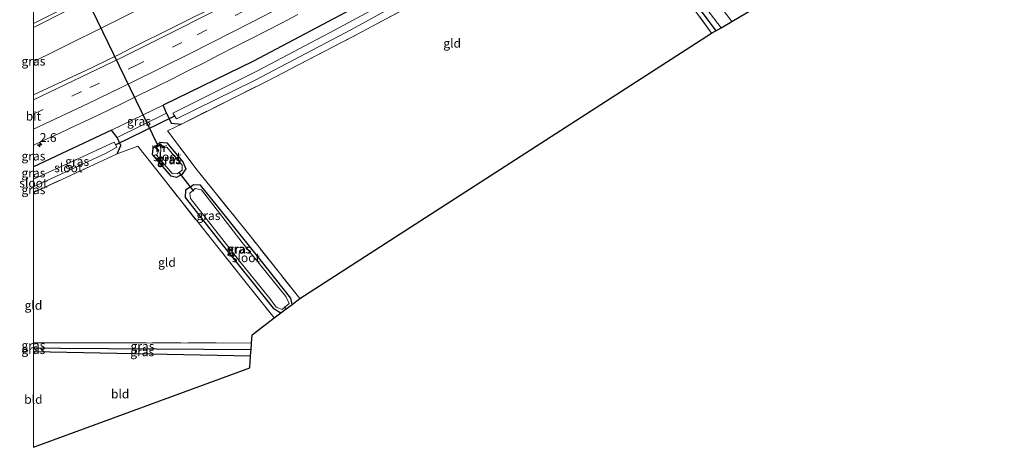
# Model space of a CAD drawing. Units: metres. Extents: x 229995 to 240004, y 525197 to 526424.
# Drawn here: x 229996 to 230274, y 525325 to 525445 of the extents above; entities that cross this region are included whole.
import ezdxf
from ezdxf.enums import TextEntityAlignment as Align

# ---------------------------------------------------------------- set-up
doc = ezdxf.new("R2010")
doc.units = ezdxf.units.M
doc.linetypes.add('IE-TERREINAFSCHEIDING', pattern=[10, 8, -2])
doc.linetypes.add('VW-3-9_STREEP', pattern=[12, 3, -9])
doc.layers.get('0').update_dxf_attribs({"lineweight": 25})
for name, color, linetype, lineweight in [('B-ME-AM-KILOMETR-S-B1', 7, 'Continuous', 18), ('B-ME-BV-GELEIDECONSTRUCTIE-GELEIDERAIL-L-B1', 213, 'BV-GELEIDERAIL', 18), ('B-ME-GW-KRUINLIJN-L-B1', 93, 'Continuous', 18), ('B-ME-GW-TEENLIJN-L-B1', 93, 'Continuous', 18), ('B-ME-IE-GRASLAND-GV-B6', 93, 'Continuous', 18), ('B-ME-IE-GRONDWERKLIJN-GROND_INGERICHT-GV-B6', 253, 'Continuous', 18), ('B-ME-IE-HULPGEOMETRIE-L-B1', 53, 'Continuous', 18), ('B-ME-IE-TERREINAFSCHEIDING-RASTERHEKWERK-L-B1', 8, 'IE-TERREINAFSCHEIDING', 18), ('B-ME-MW-MUUR-GV-B6', 8, 'IE-TERREINAFSCHEIDING-KUNSTMATIG', 18), ('B-ME-OG-WATER-GV-B6', 153, 'Continuous', 18), ('B-ME-VH-VERH_SOORT-BITUMEN-GV-B6', 8, 'IE-TERREINAFSCHEIDING-NATUURLIJK-HOUTWAL', 18), ('B-ME-VW-MARKERING-39STREEP-015-L-B1', 255, 'VW-3-9_STREEP', 18), ('B-ME-VW-MARKERING-STREEP-015-L-B1', 7, 'Continuous', 18)]:
    doc.layers.add(name, color=color, linetype=linetype, lineweight=lineweight)
for name, color, linetype in [('B-ME-GR-BOMENRIJ-L-B1', 10, 'Continuous'), ('B-ME-GW-INSTEEKWATERGANG-L-B1', 10, 'Continuous'), ('B-ME-GW-WATERGANG-GREPPEL-L-B1', 10, 'Continuous'), ('B-ME-KG-KADASTRAAL-OPNAMEDTMGRENS-L-B1', 10, 'Continuous'), ('B-ME-KW-DUIKER-L-B1', 10, 'Continuous')]:
    doc.layers.add(name, color=color, linetype=linetype)
doc.styles.add('NLCS-ISO', font='NLCS-ISO.TTF')
doc.linetypes.add('BV-GELEIDERAIL', pattern='A,10,-3,[108,NLCS.SHX,S=1,R=0,X=0,Y=0],-3', length=16)
doc.linetypes.add('IE-TERREINAFSCHEIDING-KUNSTMATIG', pattern='A,4,[82,NLCS.SHX,S=0.75,R=90,X=0,Y=0],4,-2', length=10)
doc.linetypes.add('IE-TERREINAFSCHEIDING-NATUURLIJK-HOUTWAL', pattern='A,7,-1.5,[67,NLCS.SHX,S=0.75,R=45,X=0,Y=0],-1.5,7,-1.5,[70,NLCS.SHX,S=0.75,R=0,X=0,Y=0],-1.5', length=20)

# ---------------------------------------------------------------- blocks, each defined once
blk = doc.blocks.new('d17DZ_FeatureWriter_4_43_FMEBLOCK1')
at = {"layer": 'B-ME-IE-HULPGEOMETRIE-L-B1'}
for points in [[(-0.01, 61.28, 13.13), (-0.01, 67.41, 12.55), (-0.01, 69.41, 12.58), (-0.01, 80.17, 11.72)], [(-0.01, -80.17, 11.31), (-0.01, -53.09, 11.41), (-0.01, -52.06, 11.09), (-0.01, -50.68, 11.28), (-0.01, -8.16, 11.43), (-0.01, -6.61, 10.35), (-0.01, -4.38, 10.4), (-0.01, -0.91, 12.57), (-0.01, 5.2, 12.77), (-0.01, 17.79, 12.54), (-0.01, 19.4, 12.63), (-0.01, 38.49, 12.47), (-0.01, 52.71, 12.19), (-0.01, 53.63, 12.19), (-0.01, 57.36, 12.38), (-0.01, 59.44, 13.23), (0.01, 59.71, 13.27), (-0.01, 59.76, 13.27)]]:
    blk.add_polyline3d(points, dxfattribs=at)
blk = doc.blocks.new('hecto')
for p, q in [((0, 0.625), (-0.625, 0)), ((0, -0.625), (0, 0.625)), ((-0.625, 0), (0.625, 0)), ((0.625, 0), (0, -0.625))]:
    blk.add_line(p, q)

msp = doc.modelspace()

# ---------------------------------------------------------------- linework, layer by layer
at = {"layer": 'B-ME-BV-GELEIDECONSTRUCTIE-GELEIDERAIL-L-B1'}
msp.add_line((230000, 525433.6029, 12.7891), (230000.001, 525433.6034, 12.7891), dxfattribs=at)
msp.add_polyline3d([(230000.001, 525433.6034, 12.7891), (230004.205, 525435.6041, 12.7842), (230025.3827, 525446.1419, 12.7253), (230038.218, 525452.7991, 12.2651)], dxfattribs=at)
at = {"layer": 'B-ME-GR-BOMENRIJ-L-B1'}
msp.add_polyline3d([(230170.848, 525471.898, 11.99), (230182.789, 525455.893, 11.933), (230192.897, 525442.305, 11.89)], dxfattribs=at)
at = {"layer": 'B-ME-GW-INSTEEKWATERGANG-L-B1'}
for p, q in [((230037.631, 525419.014, 11.467), (230036.715, 525421.282, 12.57)), ((230022.033, 525414.197, 12.57), (230000.002, 525403.881, 12.57)), ((230023.715, 525412.203, 11.393), (230022.033, 525414.197, 12.57)), ((230000.002, 525403.881, 12.57), (230000, 525403.8801, 12.57)), ((230000, 525351.707, 11.411), (230000.002, 525351.707, 11.411)), ((230000.002, 525351.707, 11.411), (230061.4, 525350.478, 11.439))]:
    msp.add_line(p, q, dxfattribs=at)
for points in [[(230152.57, 525484.084, 12.553), (230124.667, 525467.802, 12.597), (230093.04, 525450.005, 12.587), (230062.257, 525433.712, 12.573), (230036.715, 525421.282, 12.57)], [(230037.631, 525419.014, 11.467), (230038.92, 525416.187, 11.467), (230041.869, 525415.966, 11.577)], [(230023.656, 525407.504, 11.437), (230024.738, 525409.926, 11.28), (230023.715, 525412.203, 11.393)], [(230040.469, 525400.89, 11.397), (230038.904, 525401.281, 11.39), (230033.647, 525407.406, 11.297), (230033.858, 525409.036, 11.297), (230035.852, 525410.831, 11.29), (230037.706, 525410.673, 11.32), (230042.235, 525405.285, 11.4), (230043.092, 525403.332, 11.403), (230041.938, 525401.701, 11.4), (230040.469, 525400.89, 11.397)], [(230073.134, 525364.991, 11.353), (230072.756, 525366.734, 11.353), (230064.521, 525377.253, 11.28), (230052.04, 525392.807, 11.31), (230047.245, 525398.725, 11.357), (230045.391, 525398.834, 11.387), (230043.037, 525397.245, 11.387), (230042.894, 525395.224, 11.387), (230052.949, 525382.426, 11.357), (230067.747, 525363.978, 11.353), (230069.971, 525362.603, 11.337)]]:
    msp.add_polyline3d(points, dxfattribs=at)
at = {"layer": 'B-ME-GW-KRUINLIJN-L-B1'}
msp.add_line((230036.715, 525421.282, 12.57), (230022.033, 525414.197, 12.57), dxfattribs=at)
at = {"layer": 'B-ME-GW-TEENLIJN-L-B1'}
msp.add_line((230023.715, 525412.203, 11.393), (230037.631, 525419.014, 11.467), dxfattribs=at)
at = {"layer": 'B-ME-GW-WATERGANG-GREPPEL-L-B1'}
msp.add_polyline3d([(230000, 525352.733, 11.09), (230007.653, 525352.65, 11.09), (230034.775, 525352.489, 11.037), (230061.516, 525352.219, 11.037)], dxfattribs=at)
at = {"layer": 'B-ME-IE-GRASLAND-GV-B6'}
for points in [[(230000, 525424.193, 12.63), (230000.002, 525443.2869, 12.47), (230010.2482, 525448.3939, 12.4779), (230034.2708, 525460.9622, 12.4539), (230054.555, 525471.9329, 12.4603), (230070.3161, 525480.7931, 12.4618), (230083.967, 525488.715, 12.526), (230101.249, 525498.782, 12.531), (230118.8222, 525509.49, 12.5398), (230135.4362, 525519.7401, 12.5429), (230152.4438, 525530.3488, 12.5308), (230169.3073, 525541.103, 12.5494), (230186.1246, 525551.8667, 12.5399), (230202.9087, 525562.7449, 12.5319), (230219.6511, 525573.7846, 12.5394), (230236.2929, 525584.8779, 12.5299), (230252.9371, 525595.9264, 12.5244), (230269.6369, 525606.9326, 12.5163), (230286.3549, 525618.0701, 12.5284)], [(230037.631, 525419.014, 11.467), (230036.715, 525421.282, 12.57), (230062.257, 525433.712, 12.573), (230093.04, 525450.005, 12.587), (230124.667, 525467.802, 12.597), (230152.57, 525484.084, 12.553), (230154.009, 525483.231, 11.827), (230155.262, 525482.228, 11.817), (230156.433, 525480.006, 11.763), (230156.596, 525478.068, 11.897), (230136.263, 525465.967, 11.763), (230117.535, 525455.288, 11.617), (230091.647, 525441.356, 11.543), (230066.042, 525428.117, 11.537), (230041.869, 525415.966, 11.577), (230038.92, 525416.187, 11.467), (230037.631, 525419.014, 11.467)], [(230145.895, 525474.016, 10.56), (230155.208, 525480.055, 10.56), (230153.689, 525481.654, 10.56), (230144.561, 525476.269, 10.56), (230130.631, 525467.637, 10.4), (230105.435, 525453.519, 10.4), (230085.143, 525442.471, 10.4), (230063.541, 525431.139, 10.4), (230039.451, 525419.05, 10.4), (230040.413, 525417.476, 10.4), (230062.472, 525428.314, 10.4), (230089.918, 525442.673, 10.4), (230115.503, 525456.818, 10.4), (230135.57, 525468.081, 10.4), (230145.895, 525474.016, 10.56)], [(230199.984, 525446.456, 11.6), (230197.422, 525444.956, 11.977), (230184.792, 525461.58, 12.003)], [(230183.876, 525456.975, 11.953), (230194.386, 525443.178, 11.97)], [(230194.386, 525443.178, 11.97), (230192.897, 525442.305, 11.89), (230191.733, 525441.624, 11.827), (230182.444, 525454.337, 11.83)], [(230093.04, 525450.005, 12.587), (230062.257, 525433.712, 12.573), (230036.715, 525421.282, 12.57), (230022.033, 525414.197, 12.57), (230000.002, 525403.881, 12.57), (230000.002, 525409.9884, 12.7696), (230003.0824, 525411.4048, 12.7696), (230007.6171, 525413.513, 12.7649), (230012.1522, 525415.6174, 12.763), (230016.6735, 525417.7536, 12.7699), (230021.1764, 525419.9268, 12.7699), (230025.6907, 525422.0763, 12.7683), (230030.1804, 525424.279, 12.7731), (230034.6694, 525426.4767, 12.7742), (230039.1601, 525428.6759, 12.7759), (230043.6075, 525430.9618, 12.7807), (230048.0712, 525433.2144, 12.7681), (230052.5094, 525435.5176, 12.7744), (230056.9738, 525437.7688, 12.7775), (230061.4417, 525440.0129, 12.7807), (230065.8911, 525442.2951, 12.7838), (230070.3242, 525444.6086, 12.7785), (230074.7645, 525446.9081, 12.7793)], [(230050.0126, 525448.5623, 12.46), (230043.5728, 525445.3374, 12.5293), (230040.3529, 525443.7249, 12.5121), (230027.4734, 525437.2749, 12.5321), (230024.2535, 525435.6624, 12.4796), (230021.3695, 525434.2657, 12.52), (230016.3772, 525431.8478, 12.5107), (230000, 525424.193, 12.63)], [(230000, 525424.193, 12.63), (230000, 525443.2859, 12.47), (230000.002, 525443.2869, 12.47), (230000, 525424.193, 12.63)], [(230037.631, 525419.014, 11.467), (230023.715, 525412.203, 11.393), (230022.033, 525414.197, 12.57), (230036.715, 525421.282, 12.57), (230037.631, 525419.014, 11.467)], [(230037.631, 525419.014, 11.467), (230038.92, 525416.187, 11.467), (230041.869, 525415.966, 11.577), (230037.881, 525414.038, 11.653), (230046.317, 525402.978, 11.613), (230061.246, 525384.343, 11.567), (230075.306, 525366.631, 11.563), (230073.134, 525364.991, 11.353), (230072.756, 525366.734, 11.353), (230064.521, 525377.253, 11.28), (230052.04, 525392.807, 11.31), (230047.245, 525398.725, 11.357), (230045.391, 525398.834, 11.387), (230043.037, 525397.245, 11.387), (230042.894, 525395.224, 11.387), (230052.949, 525382.426, 11.357), (230067.747, 525363.978, 11.353), (230069.971, 525362.603, 11.337), (230068.075, 525361.172, 11.49), (230059.38, 525372.04, 11.413), (230040.877, 525395.266, 11.433), (230029.544, 525409.73, 11.507), (230023.656, 525407.504, 11.437), (230024.738, 525409.926, 11.28), (230023.715, 525412.203, 11.393), (230037.631, 525419.014, 11.467)], [(230000.002, 525398.183, 10.35), (230000.017, 525398.19, 10.403), (230020.594, 525407.711, 10.403), (230023.536, 525409.436, 10.403), (230022.862, 525410.815, 10.403), (230012.003, 525405.865, 10.403), (230000, 525400.416, 10.403), (230000.002, 525403.881, 12.57), (230022.033, 525414.197, 12.57), (230023.715, 525412.203, 11.393), (230024.738, 525409.926, 11.28), (230023.656, 525407.504, 11.437), (230008.047, 525400.325, 11.433), (230000, 525396.633, 11.433), (230000.002, 525398.183, 10.35)], [(230040.469, 525400.89, 11.397), (230041.938, 525401.701, 11.4), (230043.092, 525403.332, 11.403), (230042.235, 525405.285, 11.4), (230037.706, 525410.673, 11.32), (230035.852, 525410.831, 11.29), (230033.858, 525409.036, 11.297), (230033.647, 525407.406, 11.297), (230038.904, 525401.281, 11.39), (230040.469, 525400.89, 11.397)], [(230040.469, 525400.89, 11.397), (230038.904, 525401.281, 11.39), (230033.647, 525407.406, 11.297), (230033.858, 525409.036, 11.297), (230035.852, 525410.831, 11.29), (230037.706, 525410.673, 11.32), (230042.235, 525405.285, 11.4), (230043.092, 525403.332, 11.403), (230041.938, 525401.701, 11.4), (230040.469, 525400.89, 11.397)], [(230000, 525403.8801, 12.57), (230000, 525409.9875, 12.7696), (230000.002, 525409.9884, 12.7696), (230000.002, 525403.881, 12.57), (230000, 525403.8801, 12.57)], [(230034.531, 525409.353, 11.02), (230035.291, 525408.348, 10.427), (230035.419, 525408.444, 10.42), (230034.753, 525407.162, 10.43), (230039.181, 525401.947, 10.427), (230040.604, 525401.864, 10.427), (230042.081, 525402.97, 10.427), (230042.037, 525404.302, 10.427), (230037.757, 525409.404, 10.427), (230036.609, 525409.218, 10.42), (230036.735, 525409.318, 10.427), (230035.881, 525410.394, 11.02), (230034.531, 525409.353, 11.02)], [(230000, 525400.416, 10.403), (230000, 525403.8801, 12.57), (230000.002, 525403.881, 12.57), (230000, 525400.416, 10.403)], [(230000, 525398.1821, 10.35), (230000.002, 525398.183, 10.35), (230000, 525396.633, 11.433), (230000, 525398.1821, 10.35)], [(230069.971, 525362.603, 11.337), (230067.747, 525363.978, 11.353), (230052.949, 525382.426, 11.357), (230042.894, 525395.224, 11.387), (230043.037, 525397.245, 11.387), (230045.391, 525398.834, 11.387), (230047.245, 525398.725, 11.357), (230052.04, 525392.807, 11.31), (230064.521, 525377.253, 11.28), (230072.756, 525366.734, 11.353), (230073.134, 525364.991, 11.353), (230071.451, 525363.72, 10.78), (230069.971, 525362.603, 11.337)], [(230072.338, 525365.286, 10.427), (230071.329, 525367.198, 10.427), (230059.049, 525382.459, 10.427), (230047.482, 525397.364, 10.427), (230045.756, 525397.729, 10.427), (230044.198, 525396.474, 10.427), (230044.38, 525394.966, 10.427), (230058.35, 525377.134, 10.427), (230066.824, 525366.63, 10.427), (230068.59, 525364.214, 10.427), (230070.279, 525363.522, 10.427), (230072.338, 525365.286, 10.427)], [(230000, 525352.733, 11.09), (230000.002, 525354.109, 11.277), (230031.884, 525354.123, 11.323), (230061.64, 525354.085, 11.457), (230061.516, 525352.219, 11.037), (230034.775, 525352.489, 11.037), (230007.653, 525352.65, 11.09), (230000, 525352.733, 11.09)], [(230000, 525352.733, 11.09), (230000, 525354.109, 11.277), (230000.002, 525354.109, 11.277), (230000, 525352.733, 11.09)], [(230000, 525352.733, 11.09), (230000.002, 525351.707, 11.411), (230000, 525351.707, 11.411), (230000, 525352.733, 11.09)], [(230000, 525352.733, 11.09), (230007.653, 525352.65, 11.09), (230034.775, 525352.489, 11.037), (230061.516, 525352.219, 11.037), (230061.4, 525350.478, 11.439), (230000.002, 525351.707, 11.411), (230000, 525352.733, 11.09)]]:
    msp.add_polyline3d(points, dxfattribs=at)
at = {"layer": 'B-ME-IE-GRONDWERKLIJN-GROND_INGERICHT-GV-B6'}
for points in [[(230191.733, 525441.624, 11.827), (230075.306, 525366.631, 11.563), (230061.246, 525384.343, 11.567), (230046.317, 525402.978, 11.613), (230037.881, 525414.038, 11.653), (230041.869, 525415.966, 11.577), (230066.042, 525428.117, 11.537), (230091.647, 525441.356, 11.543), (230117.535, 525455.288, 11.617), (230136.263, 525465.967, 11.763), (230156.596, 525478.068, 11.897), (230162.489, 525481.354, 11.947), (230166.288, 525476.17, 11.89), (230168.636, 525473.017, 11.89), (230182.444, 525454.337, 11.83), (230191.733, 525441.624, 11.827)], [(230068.075, 525361.172, 11.49), (230061.796, 525356.432, 11.48), (230061.64, 525354.085, 11.457), (230031.884, 525354.123, 11.323), (230000.002, 525354.109, 11.277), (230000, 525396.633, 11.433), (230008.047, 525400.325, 11.433), (230023.656, 525407.504, 11.437), (230029.544, 525409.73, 11.507), (230040.877, 525395.266, 11.433), (230059.38, 525372.04, 11.413), (230068.075, 525361.172, 11.49)], [(230000, 525354.109, 11.277), (230000, 525396.633, 11.433), (230000.002, 525354.109, 11.277), (230000, 525354.109, 11.277)], [(230000, 525324.623, 11.308), (230000, 525351.707, 11.411), (230000.002, 525351.707, 11.411), (230000, 525324.623, 11.308)], [(230000, 525324.623, 11.308), (230000.002, 525351.707, 11.411), (230061.4, 525350.478, 11.439), (230061.173, 525347.055, 11.48), (230000, 525324.623, 11.308)]]:
    msp.add_polyline3d(points, dxfattribs=at)
at = {"layer": 'B-ME-IE-TERREINAFSCHEIDING-RASTERHEKWERK-L-B1'}
msp.add_line((230000.002, 525354.109, 11.277), (230000, 525354.109, 11.277), dxfattribs=at)
for points in [[(230075.306, 525366.631, 11.563), (230061.246, 525384.343, 11.567), (230046.317, 525402.978, 11.613), (230037.881, 525414.038, 11.653), (230041.869, 525415.966, 11.577), (230066.042, 525428.117, 11.537), (230091.647, 525441.356, 11.543), (230117.535, 525455.288, 11.617), (230136.263, 525465.967, 11.763), (230156.596, 525478.068, 11.897)], [(230168.636, 525473.017, 11.89), (230182.444, 525454.337, 11.83), (230191.733, 525441.624, 11.827)], [(230023.656, 525407.504, 11.437), (230029.544, 525409.73, 11.507), (230040.877, 525395.266, 11.433), (230059.38, 525372.04, 11.413), (230068.075, 525361.172, 11.49)], [(230000, 525396.633, 11.433), (230008.047, 525400.325, 11.433), (230023.656, 525407.504, 11.437)], [(230061.64, 525354.085, 11.457), (230031.884, 525354.123, 11.323), (230000.002, 525354.109, 11.277)]]:
    msp.add_polyline3d(points, dxfattribs=at)
at = {"layer": 'B-ME-KG-KADASTRAAL-OPNAMEDTMGRENS-L-B1'}
msp.add_line((230075.306, 525366.631, 11.563), (230191.733, 525441.624, 11.827), dxfattribs=at)
for points in [[(230191.733, 525441.624, 11.827), (230192.897, 525442.305, 11.89), (230194.386, 525443.178, 11.97), (230197.422, 525444.956, 11.977), (230199.984, 525446.456, 11.6), (230201.156, 525447.143, 10.98), (230202.227, 525447.77, 11.447), (230220.593, 525458.528, 11.387), (230277.55, 525496.153, 11.407)], [(230000, 525324.623, 11.308), (230061.173, 525347.055, 11.48), (230061.4, 525350.478, 11.439), (230061.516, 525352.219, 11.037), (230061.64, 525354.085, 11.457), (230061.796, 525356.432, 11.48), (230068.075, 525361.172, 11.49), (230069.971, 525362.603, 11.337), (230071.451, 525363.72, 10.78), (230073.134, 525364.991, 11.353), (230075.306, 525366.631, 11.563)]]:
    msp.add_polyline3d(points, dxfattribs=at)
at = {"layer": 'B-ME-KW-DUIKER-L-B1'}
for p, q in [((230035.263, 525409.844, 11.06), (230000, 525482.544, 12.173)), ((230039.716, 525418.132, 10.477), (230023.254, 525410.072, 10.477)), ((230041.195, 525402.15, 10.83), (230045.216, 525397.045, 10.807)), ((230070.868, 525364.362, 10.78), (230071.451, 525363.72, 10.78))]:
    msp.add_line(p, q, dxfattribs=at)
at = {"layer": 'B-ME-MW-MUUR-GV-B6'}
msp.add_polyline3d([(230034.531, 525409.353, 11.02), (230035.881, 525410.394, 11.02), (230036.735, 525409.318, 10.427), (230036.609, 525409.218, 10.42), (230035.853, 525410.17, 10.42), (230034.755, 525409.323, 10.42), (230035.419, 525408.444, 10.42), (230035.291, 525408.348, 10.427), (230034.531, 525409.353, 11.02)], dxfattribs=at)
at = {"layer": 'B-ME-OG-WATER-GV-B6'}
for points in [[(230145.895, 525474.016, 10.56), (230135.57, 525468.081, 10.4), (230115.503, 525456.818, 10.4), (230089.918, 525442.673, 10.4), (230062.472, 525428.314, 10.4), (230040.413, 525417.476, 10.4), (230039.451, 525419.05, 10.4), (230063.541, 525431.139, 10.4), (230085.143, 525442.471, 10.4), (230105.435, 525453.519, 10.4), (230130.631, 525467.637, 10.4), (230144.561, 525476.269, 10.56), (230153.689, 525481.654, 10.56), (230155.208, 525480.055, 10.56), (230145.895, 525474.016, 10.56)], [(230000.002, 525398.183, 10.35), (230000, 525400.416, 10.403), (230012.003, 525405.865, 10.403), (230022.862, 525410.815, 10.403), (230023.536, 525409.436, 10.403), (230020.594, 525407.711, 10.403), (230000.017, 525398.19, 10.403), (230000.002, 525398.183, 10.35)], [(230036.609, 525409.218, 10.42), (230037.757, 525409.404, 10.427), (230042.037, 525404.302, 10.427), (230042.081, 525402.97, 10.427), (230040.604, 525401.864, 10.427), (230039.181, 525401.947, 10.427), (230034.753, 525407.162, 10.43), (230035.419, 525408.444, 10.42), (230034.755, 525409.323, 10.42), (230035.853, 525410.17, 10.42), (230036.609, 525409.218, 10.42)], [(230000, 525400.416, 10.403), (230000.002, 525398.183, 10.35), (230000, 525398.1821, 10.35), (230000, 525400.416, 10.403)], [(230072.338, 525365.286, 10.427), (230070.279, 525363.522, 10.427), (230068.59, 525364.214, 10.427), (230066.824, 525366.63, 10.427), (230058.35, 525377.134, 10.427), (230044.38, 525394.966, 10.427), (230044.198, 525396.474, 10.427), (230045.756, 525397.729, 10.427), (230047.482, 525397.364, 10.427), (230059.049, 525382.459, 10.427), (230071.329, 525367.198, 10.427), (230072.338, 525365.286, 10.427)]]:
    msp.add_polyline3d(points, dxfattribs=at)
at = {"layer": 'B-ME-VH-VERH_SOORT-BITUMEN-GV-B6'}
for points in [[(230194.386, 525443.178, 11.97), (230183.876, 525456.975, 11.953), (230172.399, 525472.91, 11.9), (230165.537, 525481.954, 11.87), (230168.406, 525484.032, 11.87), (230170.25, 525481.302, 11.903), (230173.3, 525476.862, 12.027), (230184.792, 525461.58, 12.003), (230197.422, 525444.956, 11.977), (230194.386, 525443.178, 11.97)], [(230000, 525443.2859, 12.47), (230000, 525457.4978, 12.1872), (230000.002, 525457.4988, 12.1872), (230000.002, 525443.2869, 12.47), (230000, 525443.2859, 12.47)], [(230010.2482, 525448.3939, 12.4779), (230000.002, 525443.2869, 12.47), (230000.002, 525457.4988, 12.1872)], [(230000, 525424.193, 12.63), (230016.3772, 525431.8478, 12.5107), (230021.3695, 525434.2657, 12.52), (230024.2535, 525435.6624, 12.4796), (230027.4734, 525437.2749, 12.5321), (230040.3529, 525443.7249, 12.5121), (230043.5728, 525445.3374, 12.5293), (230050.0126, 525448.5623, 12.46)], [(230074.7645, 525446.9081, 12.7793), (230070.3242, 525444.6086, 12.7785), (230065.8911, 525442.2951, 12.7838), (230061.4417, 525440.0129, 12.7807), (230056.9738, 525437.7688, 12.7775), (230052.5094, 525435.5176, 12.7744), (230048.0712, 525433.2144, 12.7681), (230043.6075, 525430.9618, 12.7807), (230039.1601, 525428.6759, 12.7759), (230034.6694, 525426.4767, 12.7742), (230030.1804, 525424.279, 12.7731), (230025.6907, 525422.0763, 12.7683), (230021.1764, 525419.9268, 12.7699), (230016.6735, 525417.7536, 12.7699), (230012.1522, 525415.6174, 12.763), (230007.6171, 525413.513, 12.7649), (230003.0824, 525411.4048, 12.7696), (230000.002, 525409.9884, 12.7696), (230000.002, 525422.578, 12.539), (230000, 525424.193, 12.63)], [(230000, 525424.193, 12.63), (230000.002, 525422.578, 12.539), (230000.002, 525409.9884, 12.7696), (230000, 525409.9875, 12.7696), (230000, 525424.193, 12.63)]]:
    msp.add_polyline3d(points, dxfattribs=at)
at = {"layer": 'B-ME-VW-MARKERING-39STREEP-015-L-B1'}
msp.add_line((230000, 525418.769, 12.6155), (230000.002, 525418.7699, 12.6155), dxfattribs=at)
msp.add_polyline3d([(230000.002, 525418.7699, 12.6155), (230015.9508, 525426.2541, 12.6143), (230028.5454, 525432.3366, 12.6134), (230046.3342, 525441.1957, 12.6141), (230059.1836, 525447.7263, 12.6148), (230075.5313, 525456.2459, 12.6123), (230092.2342, 525465.2434, 12.6137), (230104.0618, 525471.7561, 12.6136), (230121.0188, 525481.3371, 12.6116), (230132.7191, 525488.0896, 12.6112), (230148.5813, 525497.4985, 12.6064), (230156.2588, 525502.1948, 12.5992), (230171.9896, 525511.8731, 12.5811), (230188.6079, 525522.1933, 12.5659), (230204.662, 525532.314, 12.5468), (230219.9099, 525542.0039, 12.5323), (230236.7164, 525552.8423, 12.499), (230252.1809, 525562.965, 12.475), (230268.4686, 525573.6895, 12.4449), (230284.3048, 525584.15, 12.3973)], dxfattribs=at)
at = {"layer": 'B-ME-VW-MARKERING-STREEP-015-L-B1'}
for p, q in [((230000, 525444.3328, 12.5066), (230000.002, 525444.3338, 12.5066)), ((230000.0017, 525422.7912, 12.5531), (230000, 525422.7904, 12.5531)), ((230000, 525414.5262, 12.7067), (230000.002, 525414.5271, 12.7066))]:
    msp.add_line(p, q, dxfattribs=at)
for points in [[(230000.002, 525444.3338, 12.5066), (230010.7438, 525449.7097, 12.5158), (230032.7507, 525461.1427, 12.4863), (230054.7372, 525473.0414, 12.4917), (230076.3456, 525485.2109, 12.4967), (230093.455, 525495.1755, 12.5032), (230114.7078, 525507.9561, 12.4967), (230140.0771, 525523.5901, 12.4986), (230169.5086, 525542.1591, 12.5), (230194.7009, 525558.448, 12.4819), (230231.9142, 525583.0305, 12.4908), (230269.2588, 525607.7769, 12.4986), (230306.7656, 525632.6407, 12.5005), (230344.1103, 525657.3872, 12.4987), (230381.625, 525682.2391, 12.5049), (230418.9669, 525706.9898, 12.5033)], [(230000.0017, 525422.7912, 12.5531), (230024.7591, 525434.6359, 12.5509), (230063.6964, 525454.2803, 12.5418), (230100.894, 525474.3173, 12.5346), (230120.5378, 525485.2963, 12.5428), (230141.5223, 525497.7059, 12.5312), (230144.4642, 525499.4534, 12.4912), (230147.4061, 525501.2009, 12.5269), (230185.1926, 525524.51, 12.4982), (230191.6834, 525528.5688, 12.5174), (230194.9288, 525530.5982, 12.4923), (230230.1862, 525553.0243, 12.5219), (230267.6328, 525577.496, 12.52), (230270.762, 525579.5471, 12.5049), (230273.8912, 525581.5982, 12.5184), (230276.8297, 525583.5621, 12.4903)], [(230000.002, 525414.5271, 12.7066), (230015.4646, 525421.7898, 12.7064), (230027.6835, 525427.6719, 12.7054), (230044.3153, 525435.8825, 12.7096), (230061.9315, 525444.835, 12.7136), (230077.9799, 525453.2309, 12.7124), (230089.9436, 525459.6262, 12.7163), (230102.266, 525466.3639, 12.7213), (230114.0595, 525472.9605, 12.7095), (230130.5387, 525482.3774, 12.7126), (230146.0847, 525491.583, 12.7131), (230154.2547, 525496.4865, 12.7011), (230170.8948, 525506.6955, 12.6964), (230187.4521, 525516.9589, 12.6552), (230203.5378, 525527.0887, 12.6142), (230219.2014, 525536.9797, 12.5721), (230235.1627, 525547.2753, 12.5117), (230250.2697, 525557.162, 12.4633), (230265.7608, 525567.3545, 12.4074), (230281.2012, 525577.5286, 12.353)]]:
    msp.add_polyline3d(points, dxfattribs=at)

# ---------------------------------------------------------------- block references
at = {"layer": 'B-ME-AM-KILOMETR-S-B1', "rotation": 90}
msp.add_blockref('hecto', (230001.7938, 525410.1182, 12.8837), dxfattribs=at)
at = {"layer": 'B-ME-IE-HULPGEOMETRIE-L-B1'}
msp.add_blockref('d17DZ_FeatureWriter_4_43_FMEBLOCK1', (230000.0115, 525404.7925), dxfattribs=at)

# ---------------------------------------------------------------- texts
at = {"layer": 'B-ME-AM-KILOMETR-S-B1', "ltscale": 0.2, "style": 'NLCS-ISO'}
msp.add_text('2.6', height=2.5, dxfattribs=at).set_placement((230001.7938, 525410.1182, 12.8837), align=Align.BOTTOM_LEFT)
at = {"layer": 'B-ME-IE-GRASLAND-GV-B6', "ltscale": 0.2, "style": 'NLCS-ISO'}
for p in [(230000.001, 525433.7399), (230029.832, 525416.7425), (230000.001, 525406.9342), (230012.369, 525405.415), (230038.306, 525406.129), (230038.3695, 525405.8605), (230038.3695, 525405.8605), (230000.001, 525402.1485), (230000.001, 525397.408), (230049.481, 525390.093), (230058.014, 525380.7185), (230058.268, 525380.6255), (230000.001, 525353.421), (230000.001, 525352.22), (230030.758, 525351.6055), (230030.82, 525353.171)]:
    msp.add_text('gras', height=2.5, dxfattribs=at).set_placement(p, align=Align.MIDDLE_CENTER)
at = {"layer": 'B-ME-IE-GRONDWERKLIJN-GROND_INGERICHT-GV-B6', "ltscale": 0.2, "style": 'NLCS-ISO'}
for s, p in [('gld', (230118.3766, 525438.8049)), ('gld', (230037.748, 525376.8826)), ('gld', (230000.0005, 525364.74)), ('bld', (230024.515, 525339.6972)), ('bld', (230000.0005, 525338.165))]:
    msp.add_text(s, height=2.5, dxfattribs=at).set_placement(p, align=Align.MIDDLE_CENTER)
at = {"layer": 'B-ME-MW-MUUR-GV-B6', "ltscale": 0.2, "style": 'NLCS-ISO'}
msp.add_text('mr', height=2.5, dxfattribs=at).set_placement((230035.5117, 525409.3246), align=Align.MIDDLE_CENTER)
at = {"layer": 'B-ME-OG-WATER-GV-B6', "ltscale": 0.2, "style": 'NLCS-ISO'}
for p in [(230037.7871, 525406.7293), (230009.877, 525403.5999), (230000.0005, 525399.2993), (230060.0761, 525378.1885)]:
    msp.add_text('sloot', height=2.5, dxfattribs=at).set_placement(p, align=Align.MIDDLE_CENTER)
at = {"layer": 'B-ME-VH-VERH_SOORT-BITUMEN-GV-B6', "ltscale": 0.2, "style": 'NLCS-ISO'}
msp.add_text('bit', height=2.5, dxfattribs=at).set_placement((230000.0008, 525418.188), align=Align.MIDDLE_CENTER)

doc.saveas('drawing.dxf')
